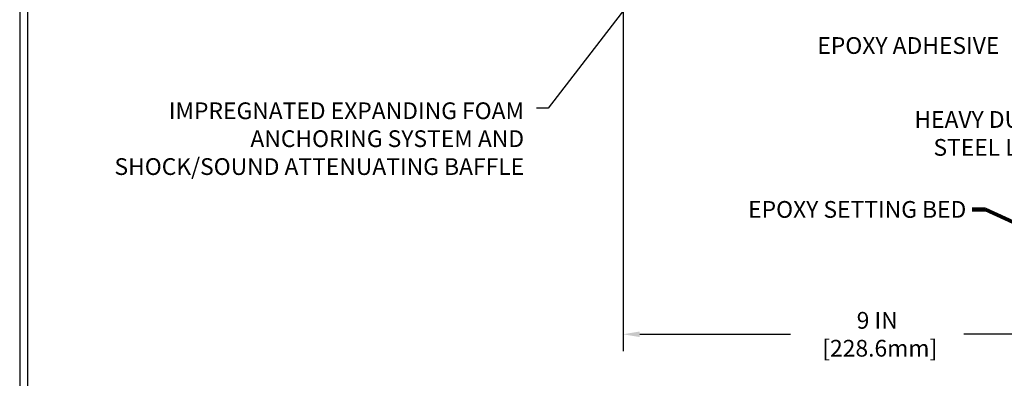
# Model space of a CAD drawing. Extents: x -7 to 3254, y -7 to 1977.
# Drawn here: x 1 to 18, y 8 to 14 of the extents above; entities that cross this region are included whole.
import ezdxf

# ---------------------------------------------------------------- set-up
doc = ezdxf.new("R2010")
doc.units = 0
doc.header["$LTSCALE"] = 5
doc.header["$MEASUREMENT"] = 0
doc.layers.get('DEFPOINTS').update_dxf_attribs({"linetype": 'CONTINUOUS'})
for name, color, linetype, lineweight in [('DIMS', 50, 'CONTINUOUS', 25), ('TBLOCK-T5', 111, 'CONTINUOUS', 30), ('TEXT - 4', 241, 'CONTINUOUS', 25)]:
    doc.layers.add(name, color=color, linetype=linetype, lineweight=lineweight)
doc.styles.add('ROMANS', font='romans', dxfattribs={"width": 0.9})
doc.dimstyles.get("Standard").update_dxf_attribs({"dimtxt": 0.18, "dimasz": 0.18, "dimexe": 0.18, "dimexo": 0.0625, "dimgap": 0.09, "dimtad": 0, "dimtih": 1, "dimtoh": 1, "dimdec": 4, "dimzin": 0, "dimdsep": 46, "dimtxsty": 'Standard', "dimcen": 0.09, "dimadec": 0, "dimazin": 0, "dimtfac": 1, "dimtdec": 4, "dimtofl": 0, "dimtmove": 0, "dimatfit": 3, "dimfxl": 1, "dimtolj": 1, "dimtzin": 0, "dimarcsym": 0})
doc.dimstyles.new('STANDARD$0', dxfattribs={"dimtxt": 0.18, "dimasz": 0.18, "dimexe": 0.18, "dimexo": 0.0625, "dimgap": 0.09, "dimtad": 0, "dimtih": 1, "dimtoh": 1, "dimdec": 4, "dimzin": 0, "dimdsep": 46, "dimtxsty": 'Standard', "dimcen": 0.09, "dimadec": 0, "dimazin": 0, "dimtfac": 1, "dimtdec": 4, "dimtofl": 0, "dimtmove": 0, "dimatfit": 3, "dimfxl": 1, "dimtolj": 1, "dimtzin": 0, "dimarcsym": 0})

# ---------------------------------------------------------------- blocks, each defined once
blk = doc.blocks.new('*D32')
at = {"layer": 'DEFPOINTS', "color": 0, "transparency": 16777216}
for p in [(11.36798452814426, 15.19314595287881), (20.36798452814466, 9.458821649614492), (20.36798452814466, 8.714669045884563)]:
    blk.add_point(p, dxfattribs=at)
at = {"layer": 'DIMS', "color": 0, "lineweight": -2, "transparency": 16777216}
for p, q in [((11.36798452814426, 14.89314595287881), (11.36798452814426, 8.414669045884562)), ((20.36798452814466, 9.158821649614492), (20.36798452814466, 8.414669045884562)), ((11.66798452814426, 8.714669045884563), (14.36724711495345, 8.714669045884563)), ((20.06798452814466, 8.714669045884563), (17.46724711495346, 8.714669045884563))]:
    blk.add_line(p, q, dxfattribs=at)
at = {"layer": 'DIMS', "color": 0, "transparency": 16777216}
for points in [[(11.66798452814426, 8.764669045884563), (11.66798452814426, 8.664669045884562), (11.36798452814426, 8.714669045884563)], [(20.06798452814466, 8.764669045884563), (20.06798452814466, 8.664669045884562), (20.36798452814466, 8.714669045884563)]]:
    blk.add_solid(points, dxfattribs=at)
at = {"layer": 'DIMS', "color": 0, "transparency": 16777216, "insert": (15.91724711495345, 8.714669045884563), "char_height": 0.3, "attachment_point": 5}
blk.add_mtext('\\A1;9 IN\\P [228.6mm]', dxfattribs=at)

msp = doc.modelspace()

# ---------------------------------------------------------------- linework, layer by layer
at = {"layer": 'TBLOCK-T5'}
for points in [[(39.63937499999992, 29.7674999999997), (0.5695312500007503, 29.7674999999997), (0.5695312500007503, 0.3796874999995907), (39.63937499999992, 0.3796874999995907)], [(39.4975859312774, 5.700993731902145), (39.4975859312774, 29.62571093127849), (0.7113203187204817, 29.62571093127849), (0.7113203187204817, 5.700993731902145)]]:
    msp.add_lwpolyline(points, close=True, dxfattribs=at)

# ---------------------------------------------------------------- texts
at = {"layer": 'TEXT - 4', "char_height": 0.3, "style": 'ROMANS'}
for s, insert, attachment_point in [('EPOXY ADHESIVE', (14.845925360645, 14.03845003191803), 1), ('IMPREGNATED EXPANDING FOAM \\PANCHORING SYSTEM AND\\PSHOCK/SOUND ATTENUATING BAFFLE', (9.597271163567143, 12.86950541971206), 3)]:
    msp.add_mtext(s, dxfattribs=dict(at, insert=insert, attachment_point=attachment_point))
at = {"layer": 'TEXT - 4', "char_height": 0.3, "attachment_point": 3, "style": 'ROMANS'}
for s, width, insert in [('HEAVY DUTY\\PSTEEL LEG', 2.6220664145103, (18.95444575389919, 12.71329934409592)), ('EPOXY SETTING BED', 4.193135317444444, (17.51114409869206, 11.10198786831002))]:
    msp.add_mtext_dynamic_manual_height_columns(s, width=width, gutter_width=90, heights=[0], dxfattribs=dict(at, insert=insert))

# ---------------------------------------------------------------- dimensions: what is measured, and where the dimension line sits
at = {"layer": 'DIMS'}
dim = msp.add_linear_dim(base=(20.36798452814466, 8.714669045884563), p1=(11.36798452814426, 15.19314595287881), p2=(20.36798452814466, 9.458821649614492), text='<>\\P[]', dimstyle='STANDARD$0', override={"dimtxt": 0.3, "dimasz": 0.3, "dimexe": 0.3, "dimexo": 0.3, "dimgap": 0.3, "dimlunit": 5, "dimpost": ' IN', "dimfrac": 2}, dxfattribs=at)
dim.commit()
dim.dimension.update_dxf_attribs({"geometry": '*D32', "text_midpoint": (15.91724711495345, 8.714669045884563), "dimtype": 160})

# ---------------------------------------------------------------- leaders
at = {"layer": 'TEXT - 4'}
for points, override in [([(14.25428814383019, 18.25442597955289), (10.02808084929961, 12.76846239553416), (9.821067883816625, 12.76846239553416)], {"dimasz": 0.3}), ([(20.75562127580639, 9.603839792848746), (17.85705111069984, 10.95270856263392), (17.61420682304089, 10.95270856263392)], {"dimtxt": 0.7, "dimasz": 0.3, "dimexe": 0.5, "dimexo": 0.5, "dimtih": 0, "dimtoh": 0, "dimtxsty": 'ROMANS', "dimdle": 0.05, "dimclrd": 256, "dimclre": 256, "dimclrt": 256, "dimtfac": 0.3, "dimlwd": 65535, "dimlwe": 65535})]:
    msp.add_leader(points, dimstyle='Standard', override=override, dxfattribs=at)

doc.saveas('drawing.dxf')
